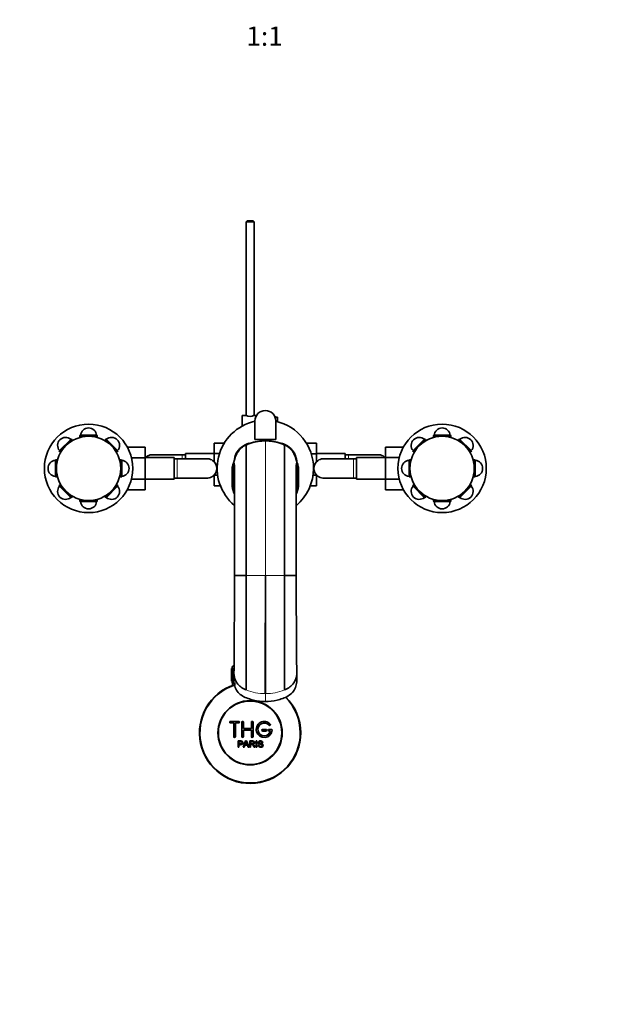
# Model space of a CAD drawing. Units: millimetres. Extents: x 0 to 1588, y 0 to 2208.
# Drawn here: x 754 to 1129, y 342 to 954 of the extents above; entities that cross this region are included whole.
import ezdxf
from ezdxf import colors
from ezdxf.entities.mleader import LeaderData, LeaderLine
from ezdxf.enums import TextEntityAlignment as Align
from ezdxf.math import Vec2, Vec3

# ---------------------------------------------------------------- set-up
doc = ezdxf.new("R2010")
doc.units = ezdxf.units.MM
doc.layers.add('DV5_Défaut', color=7, linetype='Continuous')
doc.layers.add('Défaut', color=7, linetype='Continuous')
doc.styles.add('SEACAD_ArialB', font='arialbd.ttf')

# ---------------------------------------------------------------- blocks, each defined once
blk = doc.blocks.new('_DOT')
at = {"color": 0}
blk.add_line((0, 0), (-1, 0), dxfattribs=at)
at = {"color": 0, "const_width": 0.333}
blk.add_lwpolyline([(-0.1665, 0, 1), (0.1665, 0, 1)], format="xyb", close=True, dxfattribs=at)
blk = doc.blocks.new('SE4')
at = {"layer": 'DV5_Défaut', "color": 7, "linetype": 'Continuous', "lineweight": 35}
for p, q in [((895.11, 829.12), (894.51, 828.52)), ((899.51, 828.52), (894.51, 828.52)), ((894.51, 828.52), (894.51, 708.06)), ((895.11, 829.12), (898.91, 829.12)), ((899.51, 828.52), (898.91, 829.12)), ((899.51, 708.06), (899.51, 828.52)), ((892.01, 701.38), (892.01, 708.12)), ((894.41, 708.12), (892.01, 708.12)), ((901.03, 708.12), (899.61, 708.12)), ((900.01, 693.12), (900.01, 704.62)), ((913.11, 707.12), (912.51, 707.12)), ((913.01, 693.12), (913.01, 704.62)), ((913.11, 707.08), (913.11, 707.12)), ((913.11, 707.08), (914.11, 707.08)), ((914.11, 704.14), (914.11, 707.08)), ((778.29, 686.03), (785.6, 693.34)), ((778.51, 685.55), (786.08, 693.12)), ((786.08, 693.12), (785.6, 693.34)), ((786.67, 692.53), (786.08, 693.12)), ((786.7, 692.56), (786.7, 692.57)), ((786.71, 692.56), (786.7, 692.56)), ((791.11, 694.39), (791.11, 694.38)), ((791.34, 695.72), (791.16, 695.22)), ((791.16, 695.22), (801.86, 695.22)), ((791.16, 695.22), (791.16, 694.39)), ((791.34, 695.72), (801.68, 695.72)), ((801.86, 695.22), (801.68, 695.72)), ((801.86, 694.39), (801.86, 695.22)), ((801.91, 694.38), (801.91, 694.39)), ((806.32, 692.57), (806.31, 692.56)), ((806.94, 693.12), (806.35, 692.53)), ((807.42, 693.34), (806.94, 693.12)), ((806.94, 693.12), (814.51, 685.55)), ((807.42, 693.34), (814.73, 686.03)), ((900.01, 693.12), (913.01, 693.12)), ((998.29, 686.03), (1005.6, 693.34)), ((998.51, 685.55), (1006.08, 693.12)), ((1006.08, 693.12), (1005.6, 693.34)), ((1006.67, 692.53), (1006.08, 693.12)), ((1006.7, 692.56), (1006.7, 692.57)), ((1006.71, 692.56), (1006.7, 692.56)), ((1011.11, 694.39), (1011.11, 694.38)), ((1011.34, 695.72), (1011.16, 695.22)), ((1011.16, 695.22), (1021.86, 695.22)), ((1011.16, 695.22), (1011.16, 694.39)), ((1011.34, 695.72), (1021.68, 695.72)), ((1021.86, 695.22), (1021.68, 695.72)), ((1021.86, 694.39), (1021.86, 695.22)), ((1021.91, 694.38), (1021.91, 694.39)), ((1026.32, 692.57), (1026.31, 692.56)), ((1026.94, 693.12), (1026.35, 692.53)), ((1027.42, 693.34), (1026.94, 693.12)), ((1026.94, 693.12), (1034.51, 685.55)), ((1027.42, 693.34), (1034.73, 686.03)), ((778.29, 686.03), (778.51, 685.55)), ((814.51, 685.55), (814.73, 686.03)), ((820.71, 688.4), (831.71, 688.4)), ((820.71, 688.18), (820.71, 688.4)), ((831.71, 681.76), (831.71, 688.4)), ((874.76, 690.88), (874.76, 684.29)), ((880.98, 690.88), (874.76, 690.88)), ((894.59, 689.72), (894.58, 689.72)), ((897.23, 690.85), (897.55, 690.84)), ((915.79, 690.85), (915.47, 690.84)), ((918.43, 689.72), (918.43, 689.72)), ((932.02, 690.9), (938.26, 690.9)), ((938.26, 684.26), (938.26, 690.9)), ((981.31, 688.38), (981.31, 681.79)), ((992.31, 688.38), (981.31, 688.38)), ((992.31, 688.38), (992.31, 688.18)), ((998.29, 686.03), (998.51, 685.55)), ((1034.51, 685.55), (1034.73, 686.03)), ((776.41, 680.47), (775.91, 680.29)), ((775.91, 669.95), (775.91, 680.29)), ((776.41, 669.77), (776.41, 680.47)), ((777.24, 680.47), (776.41, 680.47)), ((777.25, 680.52), (777.24, 680.52)), ((778.51, 685.55), (779.1, 684.96)), ((779.06, 684.93), (779.07, 684.92)), ((813.92, 684.96), (814.51, 685.55)), ((813.94, 684.92), (813.95, 684.92)), ((813.95, 684.92), (813.96, 684.93)), ((815.78, 680.52), (815.77, 680.52)), ((816.61, 680.47), (815.78, 680.47)), ((816.61, 680.47), (816.61, 669.77)), ((817.11, 680.29), (816.61, 680.47)), ((817.11, 680.29), (817.11, 669.95)), ((823.2, 681.76), (831.71, 681.76)), ((849.71, 681.87), (831.71, 681.87)), ((831.71, 668.45), (831.71, 681.76)), ((854.76, 683.62), (836, 683.62)), ((849.71, 668.37), (849.71, 681.87)), ((851.71, 681.12), (849.71, 681.12)), ((870.47, 681.12), (851.71, 681.12)), ((856.76, 683.62), (854.76, 683.62)), ((856.76, 684.37), (856.76, 681.12)), ((874.76, 684.37), (856.76, 684.37)), ((874.76, 684.29), (874.76, 678.95)), ((877.95, 684.29), (874.76, 684.29)), ((888.59, 684.55), (888.83, 684.46)), ((924.43, 684.55), (924.19, 684.46)), ((935.08, 684.26), (938.26, 684.26)), ((956.26, 684.37), (938.26, 684.37)), ((938.26, 679.01), (938.26, 684.26)), ((961.31, 681.12), (942.55, 681.12)), ((956.26, 681.12), (956.26, 684.37)), ((958.26, 683.62), (956.26, 683.62)), ((977.02, 683.62), (958.26, 683.62)), ((963.31, 681.12), (961.31, 681.12)), ((963.31, 681.87), (963.31, 668.37)), ((981.31, 681.87), (963.31, 681.87)), ((981.31, 681.79), (981.31, 668.48)), ((989.83, 681.79), (981.31, 681.79)), ((996.41, 680.47), (995.91, 680.29)), ((995.91, 669.95), (995.91, 680.29)), ((996.41, 669.77), (996.41, 680.47)), ((997.24, 680.47), (996.41, 680.47)), ((997.25, 680.52), (997.23, 680.52)), ((998.51, 685.55), (999.1, 684.96)), ((999.06, 684.93), (999.07, 684.92)), ((1033.92, 684.96), (1034.51, 685.55)), ((1033.94, 684.92), (1033.95, 684.92)), ((1033.95, 684.92), (1033.96, 684.93)), ((1035.78, 680.52), (1035.77, 680.52)), ((1036.61, 680.47), (1035.78, 680.47)), ((1036.61, 680.47), (1036.61, 669.77)), ((1037.11, 680.29), (1036.61, 680.47)), ((1037.11, 680.29), (1037.11, 669.95)), ((885.81, 675.19), (885.81, 665.56)), ((885.81, 675.19), (885.81, 675.18)), ((885.81, 665.55), (885.81, 675.18)), ((887.19, 678.47), (887.31, 678.18)), ((925.83, 678.47), (925.71, 678.18)), ((927.21, 675.19), (927.21, 665.56)), ((927.21, 675.19), (927.21, 675.18)), ((927.21, 665.55), (927.21, 675.18)), ((775.91, 669.95), (776.41, 669.77)), ((776.41, 669.77), (777.24, 669.77)), ((777.23, 669.72), (777.25, 669.72)), ((815.77, 669.72), (815.78, 669.72)), ((815.78, 669.77), (816.61, 669.77)), ((816.61, 669.77), (817.11, 669.95)), ((823.19, 668.45), (831.71, 668.45)), ((831.71, 661.86), (831.71, 668.45)), ((831.71, 668.37), (849.71, 668.37)), ((849.71, 669.12), (851.71, 669.12)), ((851.71, 669.12), (870.47, 669.12)), ((874.39, 670.87), (874.76, 670.87)), ((874.76, 671.23), (874.76, 670.98)), ((874.76, 670.98), (874.76, 664.34)), ((876.8, 670.98), (874.76, 670.98)), ((936.22, 670.95), (938.26, 670.95)), ((938.26, 670.95), (938.26, 671.29)), ((938.26, 664.36), (938.26, 670.95)), ((938.26, 670.87), (938.66, 670.87)), ((942.54, 669.12), (961.31, 669.12)), ((961.31, 669.12), (963.31, 669.12)), ((963.31, 668.37), (981.31, 668.37)), ((981.31, 668.48), (981.31, 661.84)), ((989.82, 668.48), (981.31, 668.48)), ((995.91, 669.95), (996.41, 669.77)), ((996.41, 669.77), (997.24, 669.77)), ((997.24, 669.72), (997.25, 669.72)), ((1035.77, 669.72), (1035.78, 669.72)), ((1035.78, 669.77), (1036.61, 669.77)), ((1036.61, 669.77), (1037.11, 669.95)), ((778.51, 664.69), (778.29, 664.21)), ((785.6, 656.9), (778.29, 664.21)), ((779.1, 665.28), (778.51, 664.69)), ((786.08, 657.12), (778.51, 664.69)), ((779.07, 665.31), (779.06, 665.31)), ((779.07, 665.32), (779.07, 665.31)), ((814.51, 664.69), (806.94, 657.12)), ((814.73, 664.21), (807.42, 656.9)), ((814.51, 664.69), (813.92, 665.28)), ((813.96, 665.31), (813.94, 665.32)), ((814.73, 664.21), (814.51, 664.69)), ((820.71, 661.86), (820.71, 662.06)), ((820.71, 661.86), (831.71, 661.86)), ((878.51, 664.34), (874.76, 664.34)), ((885.81, 665.56), (885.81, 664.58)), ((885.81, 665.56), (885.81, 665.55)), ((885.81, 664.57), (885.81, 665.55)), ((885.81, 664.58), (885.81, 664.57)), ((885.9, 664.05), (886.08, 662.97)), ((926.94, 662.97), (927.12, 664.05)), ((927.21, 665.56), (927.21, 664.58)), ((927.21, 665.56), (927.21, 665.55)), ((927.21, 664.57), (927.21, 665.55)), ((927.21, 664.58), (927.21, 664.57)), ((934.51, 664.36), (938.26, 664.36)), ((992.31, 661.84), (981.31, 661.84)), ((992.31, 662.06), (992.31, 661.84)), ((998.51, 664.69), (998.29, 664.21)), ((1005.6, 656.9), (998.29, 664.21)), ((999.1, 665.28), (998.51, 664.69)), ((1006.08, 657.12), (998.51, 664.69)), ((999.07, 665.31), (999.06, 665.31)), ((999.07, 665.32), (999.07, 665.31)), ((1034.51, 664.69), (1026.94, 657.12)), ((1034.73, 664.21), (1027.42, 656.9)), ((1034.51, 664.69), (1033.92, 665.28)), ((1033.96, 665.31), (1033.94, 665.32)), ((1034.73, 664.21), (1034.51, 664.69)), ((785.6, 656.9), (786.08, 657.12)), ((786.08, 657.12), (786.67, 657.71)), ((786.7, 657.67), (786.71, 657.68)), ((791.11, 655.86), (791.11, 655.85)), ((791.16, 655.85), (791.16, 655.02)), ((801.86, 655.02), (801.86, 655.85)), ((801.91, 655.85), (801.91, 655.86)), ((806.31, 657.68), (806.32, 657.67)), ((806.31, 657.68), (806.31, 657.68)), ((806.35, 657.71), (806.94, 657.12)), ((806.94, 657.12), (807.42, 656.9)), ((1005.6, 656.9), (1006.08, 657.12)), ((1006.08, 657.12), (1006.67, 657.71)), ((1006.7, 657.67), (1006.71, 657.68)), ((1011.11, 655.86), (1011.11, 655.85)), ((1011.16, 655.85), (1011.16, 655.02)), ((1021.86, 655.02), (1021.86, 655.85)), ((1021.91, 655.85), (1021.91, 655.86)), ((1026.31, 657.68), (1026.32, 657.67)), ((1026.31, 657.68), (1026.31, 657.68)), ((1026.35, 657.71), (1026.94, 657.12)), ((1026.94, 657.12), (1027.42, 656.9)), ((801.86, 655.02), (791.16, 655.02)), ((791.16, 655.02), (791.34, 654.52)), ((801.68, 654.52), (791.34, 654.52)), ((801.68, 654.52), (801.86, 655.02)), ((1021.86, 655.02), (1011.16, 655.02)), ((1011.16, 655.02), (1011.34, 654.52)), ((1021.68, 654.52), (1011.34, 654.52)), ((1021.68, 654.52), (1021.86, 655.02)), ((894.51, 642.55), (894.51, 608.52)), ((887.28, 608.52), (888.17, 608.52)), ((888.17, 608.52), (894.62, 608.52)), ((906.51, 534.98), (906.51, 608.52)), ((924.85, 608.52), (918.4, 608.52)), ((925.74, 608.52), (924.85, 608.52)), ((885.51, 542.82), (885.51, 550.62)), ((885.51, 550.62), (885.53, 550.62)), ((885.51, 550.62), (885.51, 550.62)), ((885.51, 550.62), (885.51, 542.82)), ((885.53, 550.62), (885.58, 550.62)), ((885.53, 550.62), (885.53, 542.82)), ((885.58, 542.82), (885.58, 550.62)), ((885.58, 550.62), (885.65, 550.62)), ((885.65, 550.62), (885.75, 550.62)), ((885.65, 550.62), (885.65, 542.82)), ((885.75, 542.82), (885.75, 550.62)), ((885.75, 550.62), (885.85, 550.62)), ((885.76, 550.82), (885.76, 550.62)), ((885.85, 550.62), (886, 550.62)), ((885.85, 550.62), (885.85, 542.82)), ((886, 542.82), (886, 550.62)), ((886, 550.62), (886.15, 550.62)), ((886.15, 550.62), (886.35, 550.62)), ((886.15, 550.62), (886.15, 542.82)), ((886.35, 542.82), (886.35, 550.62)), ((886.35, 550.62), (886.53, 550.62)), ((886.53, 550.62), (886.77, 550.62)), ((886.53, 550.62), (886.53, 542.82)), ((886.77, 542.82), (886.77, 550.62)), ((886.77, 550.62), (886.99, 550.62)), ((886.99, 550.62), (886.99, 547.7)), ((886.99, 547.03), (886.99, 542.16)), ((926.03, 542.16), (926.03, 547.03)), ((885.53, 542.82), (885.51, 542.82)), ((885.51, 542.82), (885.51, 542.82)), ((885.53, 542.82), (885.58, 542.82)), ((885.65, 542.82), (885.58, 542.82)), ((885.65, 542.82), (885.75, 542.82)), ((885.85, 542.82), (885.75, 542.82)), ((885.76, 542.82), (885.76, 541.82)), ((885.76, 541.82), (886.9, 541.82)), ((885.85, 542.82), (886, 542.82)), ((886.15, 542.82), (886, 542.82)), ((886.15, 542.82), (886.35, 542.82)), ((886.16, 541.82), (886.16, 540.19)), ((886.53, 542.82), (886.35, 542.82)), ((886.53, 542.82), (886.77, 542.82)), ((886.99, 542.82), (886.77, 542.82)), ((889.84, 517.74), (884.84, 517.74)), ((884.84, 516.74), (886.84, 516.74)), ((886.84, 516.74), (886.84, 508.24)), ((887.84, 508.24), (887.84, 516.74)), ((887.84, 516.74), (889.84, 516.74)), ((891.84, 508.24), (891.84, 517.24)), ((892.84, 517.24), (892.84, 513.24)), ((897.84, 513.24), (897.84, 517.24)), ((898.84, 517.24), (898.84, 508.24)), ((892.84, 513.24), (897.84, 513.24)), ((897.84, 512.24), (892.84, 512.24)), ((892.84, 512.24), (892.84, 508.24)), ((897.84, 508.24), (897.84, 512.24)), ((906.84, 512.74), (904.84, 512.74)), ((904.84, 511.74), (906.84, 511.74)), ((910.31, 512.74), (908.84, 512.74)), ((908.84, 511.74), (909.71, 511.74)), ((889.59, 501.67), (889.59, 505.54)), ((890.1, 505.09), (890.1, 503.7)), ((890.1, 503.25), (890.1, 501.67)), ((892.77, 501.67), (894.25, 505.54)), ((893.73, 502.84), (893.31, 501.67)), ((895.36, 502.84), (893.73, 502.84)), ((893.88, 503.26), (895.2, 503.26)), ((894.25, 505.54), (894.8, 505.54)), ((894.8, 505.54), (896.39, 501.67)), ((895.8, 501.67), (895.36, 502.84)), ((896.8, 501.67), (896.8, 505.54)), ((897.31, 505.11), (897.31, 503.84)), ((897.31, 503.39), (897.31, 501.67)), ((900.78, 501.67), (900.78, 505.54)), ((900.78, 505.54), (901.29, 505.54)), ((901.29, 505.54), (901.29, 501.67)), ((902.02, 502.92), (902.5, 502.96)), ((904.98, 504.45), (904.49, 504.42)), ((890.1, 501.67), (889.59, 501.67)), ((893.31, 501.67), (892.77, 501.67)), ((896.39, 501.67), (895.8, 501.67)), ((897.31, 501.67), (896.8, 501.67)), ((900.21, 501.67), (899.57, 501.67)), ((901.29, 501.67), (900.78, 501.67))]:
    blk.add_line(p, q, dxfattribs=at)
at = {"layer": 'DV5_Défaut', "color": 7, "linetype": 'Continuous', "lineweight": 18}
for p, q in [((906.51, 608.52), (906.51, 692.22)), ((851.71, 669.12), (851.71, 681.12)), ((854.76, 683.62), (854.76, 681.12)), ((958.26, 681.12), (958.26, 683.62)), ((961.31, 681.12), (961.31, 669.12)), ((887.3, 677.84), (887.19, 678.47)), ((925.72, 677.84), (925.83, 678.47)), ((894.62, 608.52), (906.51, 608.52)), ((918.4, 608.52), (906.51, 608.52)), ((887, 550.82), (885.76, 550.82)), ((887.69, 541.82), (887.69, 540.19)), ((906.51, 534.98), (906.47, 534.98)), ((906.51, 530.11), (906.51, 534.98)), ((906.51, 534.98), (906.55, 534.98))]:
    blk.add_line(p, q, dxfattribs=at)
at = {"layer": 'DV5_Défaut', "color": 7, "linetype": 'Continuous', "lineweight": 35}
for centre, radius in [((796.51, 675.12), 27.5), ((1016.51, 675.12), 27.5), ((796.51, 675.12), 20), ((1016.51, 675.12), 20), ((897.01, 510.62), 20), ((897.01, 510.62), 19.75)]:
    blk.add_circle(centre, radius, dxfattribs=at)
for centre, radius, start, end in [((906.51, 704.62), 6.5, 0, 180), ((906.51, 675.12), 30, 102.51333, 230.25933), ((897.01, 711.8), 4.5, 234.73539, 305.26464), ((906.51, 675.12), 30, 0, 77.48667), ((796.51, 695.32), 5, 4.58857, 175.41143), ((1016.51, 695.32), 5, 4.58857, 175.41143), ((782.23, 689.4), 5, 49.58857, 220.41143), ((810.79, 689.4), 5, 319.58857, 130.41143), ((906.47, 658.01), 34.21, 89.92677, 106.68879), ((906.51, 662.52), 29.7, 89.99996, 107.55072), ((906.51, 662.52), 29.7, 72.44928, 90.00004), ((906.55, 658.01), 34.21, 73.31121, 90.07323), ((1002.23, 689.4), 5, 49.58857, 220.41143), ((1030.79, 689.4), 5, 319.58857, 130.41143), ((899.88, 677.87), 13.3, 104.58536, 151.20784), ((-64135.12, 618.53), 65029.74, 0.0238185, 0.0627242), ((-63428.47, 619.13), 64323.1, 359.9905455, 0.0628755), ((906.51, 662.52), 29.7, 113.66476, 113.6712), ((897.25, 688.56), 2.29, 90.53489, 105.41185), ((915.76, 688.56), 2.29, 74.58815, 89.46511), ((913.14, 677.87), 13.3, 28.79216, 75.41464), ((906.51, 662.52), 29.7, 66.3288, 66.33524), ((776.31, 675.12), 5, 94.58857, 265.41143), ((816.71, 675.12), 5, 274.58857, 85.41143), ((836.06, 677.62), 5.89, 125.87106, 133.15989), ((836.22, 677.76), 5.88, 95.59266, 127.91134), ((835.93, 677.81), 5.81, 89.33715, 92.77226), ((870.54, 675.31), 5.81, 87.22774, 91.48587), ((870.25, 675.26), 5.88, 52.08866, 84.40734), ((870.41, 675.12), 5.89, 305.87106, 54.12894), ((911.79, 675.63), 25.13, 160.39681, 180.08878), ((899.48, 678.57), 12.17, 157.40046, 173.32665), ((913.54, 678.57), 12.17, 6.67335, 22.59954), ((901.23, 675.63), 25.13, 359.91122, 19.60319), ((942.61, 675.12), 5.89, 125.87106, 234.12894), ((942.77, 675.26), 5.88, 95.59266, 127.91134), ((942.48, 675.31), 5.81, 89.33715, 92.77226), ((977.09, 677.81), 5.81, 87.22774, 91.48587), ((976.8, 677.76), 5.88, 52.08866, 84.40734), ((976.96, 677.62), 5.89, 47.0576, 54.12894), ((996.31, 675.12), 5, 94.58857, 265.41143), ((1036.71, 675.12), 5, 274.58857, 85.41143), ((910.81, 670.56), 25.43, 159.53468, 169.53142), ((1134.46, 665), 248.46, 177.73064, 180.14009), ((911.23, 670.41), 25.43, 165.51094, 169.97111), ((871.14, 679.84), 15.87, 341.6318, 346.29592), ((951.64, 669.78), 65.27, 174.563, 180.5324), ((906.51, 675.12), 30, 309.99256, 360), ((902.21, 670.56), 25.43, 10.46858, 20.46532), ((861.38, 669.78), 65.27, 359.4676, 5.437), ((901.79, 670.41), 25.43, 10.02889, 14.48906), ((941.88, 679.84), 15.87, 193.7011, 198.3682), ((678.56, 665), 248.46, 359.85991, 2.26936), ((870.54, 674.93), 5.81, 269.33715, 272.77226), ((870.25, 674.98), 5.88, 275.59266, 307.91134), ((846.59, 669.84), 39.79, 352.13074, 359.03996), ((848.42, 668.84), 38, 351.65719, 359.07643), ((726.03, 680.94), 160.77, 355.80389, 357.16002), ((900.99, 669.36), 14.63, 180.72741, 184.43859), ((730.14, 680.21), 156.73, 355.61802, 357.0556), ((894.6, 669.72), 8.32, 190.33516, 205.87261), ((918.42, 669.72), 8.32, 334.12739, 349.66484), ((1082.88, 680.21), 156.73, 182.9444, 184.38198), ((1086.99, 680.94), 160.77, 182.83998, 184.19611), ((912.02, 669.36), 14.63, 355.56141, 359.27259), ((964.6, 668.84), 38, 180.92357, 188.34281), ((966.43, 669.84), 39.79, 180.96004, 187.86926), ((942.77, 674.98), 5.88, 232.08866, 264.40734), ((942.48, 674.93), 5.81, 267.22774, 271.48587), ((782.23, 660.84), 5, 139.58857, 310.41143), ((810.79, 660.84), 5, 229.58857, 40.41143), ((902.68, 665.98), 16.88, 189.0281, 197.87015), ((851.54, 666.72), 35.57, 350.41754, 358.98878), ((895.12, 670.39), 9.09, 208.2302, 210.49864), ((917.9, 670.39), 9.09, 329.50343, 331.7698), ((961.47, 666.72), 35.57, 181.01122, 189.58246), ((910.34, 665.98), 16.88, 342.12985, 350.9719), ((1002.23, 660.84), 5, 139.58857, 310.41143), ((1030.79, 660.84), 5, 229.58857, 40.41143), ((903.4, 666.41), 17.69, 198.4815, 204.39013), ((909.62, 666.41), 17.69, 335.61138, 341.5185), ((796.51, 654.92), 5, 184.58857, 355.41143), ((1016.51, 654.92), 5, 184.58857, 355.41143), ((-9638.37, 634.55), 10525.72, 359.523631, 359.858301), ((-47585.48, 638.66), 48480.11, 359.880243, 359.964374), ((50204.4, 639.76), 49286.02, 180.036314, 180.119069), ((10777.64, 630.92), 9851.97, 180.130255, 180.487813), ((887.76, 550.82), 2, 111.11498, 180), ((897.01, 510.62), 31.5, 108.12268, 0), ((897.01, 510.62), 31.2, 108.15204, 0), ((897.01, 510.62), 31.5, 0, 44.97804), ((897.01, 510.62), 31.2, 0, 45.18385), ((884.84, 517.24), 0.5, 90, 270), ((889.84, 517.24), 0.5, 270, 90), ((892.34, 517.24), 0.5, 0, 180), ((898.34, 517.24), 0.5, 0, 180), ((905.84, 512.74), 5, 41.81031, 353.62063), ((905.84, 512.74), 4, 41.81031, 345.52249), ((909.2, 515.74), 0.5, 221.81031, 41.81031), ((904.84, 512.24), 0.5, 90, 270), ((906.84, 512.24), 0.5, 270, 90), ((908.84, 512.24), 0.5, 90, 270), ((910.31, 512.24), 0.5, 353.62063, 90), ((887.34, 508.24), 0.5, 180, 0), ((892.34, 508.24), 0.5, 180, 0), ((883.3, 507.91), 11.56, 336.27168, 346.08937), ((927.31, 516.01), 34.55, 198.34827, 201.65232), ((898.34, 508.24), 0.5, 180, 0)]:
    blk.add_arc(centre, radius, start, end, dxfattribs=at)
at = {"layer": 'DV5_Défaut', "color": 7, "linetype": 'Continuous', "lineweight": 18}
for centre, radius, start, end in [((900.26, 677.63), 13.57, 102.87511, 149.31524), ((912.76, 677.63), 13.57, 30.68476, 77.12489), ((899.51, 678.85), 12.33, 152.42735, 181.75562), ((913.51, 678.85), 12.33, 358.24438, 27.57265), ((921.05, 673.52), 34.45, 176.55019, 180.90035), ((891.97, 673.52), 34.45, 359.09965, 3.44981), ((894.35, 673.13), 7.75, 181.17548, 187.25632), ((891.85, 673.27), 5.3, 192.14388, 210.67354), ((921.17, 673.27), 5.3, 329.32844, 347.85612), ((918.67, 673.13), 7.75, 352.74368, 358.82452), ((906.53, 566.75), 31.77, 247.79732, 269.88936), ((906.49, 566.75), 31.77, 270.11064, 292.20268)]:
    blk.add_arc(centre, radius, start, end, dxfattribs=at)
at = {"layer": 'DV5_Défaut', "color": 7, "linetype": 'Continuous', "lineweight": 35}
for centre, major_axis, ratio, start_param, end_param in [((6307.55, -3972.1), (-5429.33, 4654.26), 0.000933, 0.053664, 0.054994), ((-4494.54, -3972.1), (5429.33, 4654.26), 0.000933, -0.054994, -0.053664), ((947.08, 664.62), (-61.08, 0), 0.947427, 0.003789, 0.02221), ((865.93, 664.62), (61.08, 0), 0.947427, 6.260975, 6.279396)]:
    blk.add_ellipse(centre, major_axis=major_axis, ratio=ratio, start_param=start_param, end_param=end_param, dxfattribs=at)
for points, knots in [([(894.58, 689.72), (893.49, 689.24), (892.45, 688.59), (890.63, 687.01), (889.82, 686.08), (889.06, 684.87), (888.94, 684.66), (888.83, 684.46)], [0, 0, 0, 0, 0.45342, 0.457156, 0.91056, 0.914734, 1, 1, 1, 1]), ([(897.55, 690.84), (897.53, 690.83), (896.64, 690.55), (895.66, 690.18), (894.72, 689.78), (894.61, 689.73), (894.6, 689.73), (894.6, 689.73), (894.59, 689.72)], [0, 0, 0, 0, 0.026252, 0.876156, 0.991858, 0.991858, 0.991858, 1, 1, 1, 1]), ([(915.47, 690.84), (915.49, 690.83), (916.37, 690.55), (917.36, 690.18), (918.29, 689.78), (918.41, 689.73), (918.41, 689.73), (918.42, 689.73), (918.43, 689.72)], [0, 0, 0, 0, 0.026252, 0.876156, 0.991858, 0.991858, 0.991858, 1, 1, 1, 1]), ([(918.43, 689.72), (918.43, 689.72), (918.43, 689.63), (918.43, 689.23), (918.43, 688.57), (918.43, 687.77), (918.43, 687.02), (918.43, 686.18), (918.43, 685.02), (918.42, 683.33), (918.42, 681.4), (918.42, 679.83), (918.42, 678.29), (918.42, 676.68), (918.42, 674.2), (918.42, 671.36), (918.42, 668.57), (918.41, 666.43), (918.41, 664.22), (918.41, 661.66), (918.41, 658.07), (918.41, 654.32), (918.41, 651.29), (918.41, 648.63), (918.41, 645.93), (918.41, 642.24), (918.4, 637.99), (918.4, 633.7), (918.4, 629.28), (918.4, 625.67), (918.4, 622.85), (918.4, 620.97), (918.4, 618.83), (918.4, 616.42), (918.4, 613.75), (918.4, 611.68), (918.4, 610.13), (918.4, 609.27), (918.4, 608.71), (918.4, 608.52)], [0, 0, 0, 0, 0.036286, 0.072572, 0.108857, 0.145142, 0.166304, 0.181428, 0.217714, 0.253999, 0.290285, 0.32657, 0.332607, 0.362856, 0.399142, 0.435427, 0.471713, 0.498911, 0.507999, 0.544284, 0.58057, 0.616855, 0.653141, 0.665215, 0.689426, 0.725712, 0.761998, 0.798283, 0.833044, 0.870855, 0.885938, 0.901021, 0.916104, 0.93731, 0.958516, 0.979723, 0.986482, 0.995532, 1, 1, 1, 1]), ([(918.43, 689.72), (918.43, 689.72), (918.43, 689.63), (918.43, 689.23), (918.43, 688.57), (918.43, 687.77), (918.43, 687.02), (918.43, 686.18), (918.43, 685.02), (918.42, 683.33), (918.42, 681.4), (918.42, 679.83), (918.42, 678.29), (918.42, 676.68), (918.42, 674.2), (918.42, 671.36), (918.42, 668.57), (918.41, 666.43), (918.41, 664.22), (918.41, 661.66), (918.41, 658.07), (918.41, 654.32), (918.41, 651.29), (918.41, 648.63), (918.41, 647.01), (918.41, 645.83), (918.41, 645.56)], [0, 0, 0, 0, 0.052092, 0.104184, 0.156275, 0.208366, 0.238746, 0.260458, 0.31255, 0.364642, 0.416734, 0.468825, 0.477492, 0.520917, 0.573009, 0.6251, 0.677192, 0.716238, 0.729284, 0.781375, 0.833467, 0.885559, 0.93765, 0.954984, 0.989742, 1, 1, 1, 1]), ([(918.43, 689.72), (919.53, 689.24), (920.57, 688.59), (922.39, 687.01), (923.19, 686.08), (923.96, 684.87), (924.08, 684.66), (924.19, 684.46)], [0, 0, 0, 0, 0.45342, 0.457156, 0.91056, 0.914734, 1, 1, 1, 1]), ([(888.83, 684.46), (888.36, 683.61), (887.92, 682.52), (887.64, 681.39), (887.59, 681.2)], [0, 0, 0, 0, 0.832454, 1, 1, 1, 1]), ([(924.19, 684.46), (924.66, 683.61), (925.1, 682.52), (925.38, 681.39), (925.42, 681.2)], [0, 0, 0, 0, 0.832454, 1, 1, 1, 1]), ([(887.01, 679.51), (886.96, 679.38), (886.57, 678.31), (886.15, 676.86), (885.87, 675.53), (885.81, 675.19)], [0, 0, 0, 0, 0.090577, 0.767589, 1, 1, 1, 1]), ([(887.31, 677.3), (887.31, 676.83), (887.31, 676.02), (887.31, 674.07), (887.31, 671.69), (887.3, 668.82), (887.3, 665.5), (887.3, 661.75), (887.3, 657.61), (887.3, 653.09), (887.3, 648.25), (887.29, 643.11), (887.29, 637.71), (887.29, 632.11), (887.28, 626.33), (887.28, 620.47), (887.28, 614.4), (887.28, 610.71), (887.28, 608.52)], [0, 0, 0, 0, 0.062262, 0.124567, 0.186913, 0.249299, 0.311724, 0.37419, 0.436691, 0.499228, 0.561791, 0.624368, 0.686953, 0.749559, 0.812201, 0.874877, 0.937508, 1, 1, 1, 1]), ([(925.74, 608.52), (925.74, 610.71), (925.74, 614.4), (925.74, 620.48), (925.73, 626.34), (925.73, 632.13), (925.73, 637.73), (925.72, 643.12), (925.72, 648.25), (925.72, 653.08), (925.72, 657.59), (925.72, 661.73), (925.72, 665.47), (925.71, 668.79), (925.71, 671.66), (925.71, 674.05), (925.71, 676.01), (925.71, 676.83), (925.71, 677.3)], [0, 0, 0, 0, 0.062508, 0.125167, 0.187877, 0.250554, 0.313187, 0.375789, 0.438369, 0.500923, 0.563437, 0.62591, 0.688344, 0.750741, 0.813105, 0.875437, 0.937735, 1, 1, 1, 1]), ([(926.01, 679.51), (926.06, 679.38), (926.45, 678.31), (926.87, 676.86), (927.15, 675.53), (927.21, 675.19)], [0, 0, 0, 0, 0.090577, 0.767589, 1, 1, 1, 1]), ([(906.51, 608.52), (906.51, 604.68), (906.5, 597.51), (906.5, 589.18), (906.5, 580.23), (906.49, 573.59), (906.49, 565.49), (906.49, 558.72), (906.48, 552.79), (906.48, 548.05), (906.48, 544.56), (906.48, 541.28), (906.47, 537.99), (906.47, 536.11), (906.47, 534.98)], [0, 0, 0, 0, 0.119473, 0.224035, 0.266227, 0.412982, 0.451015, 0.561163, 0.674165, 0.706491, 0.78574, 0.853245, 0.897315, 1, 1, 1, 1]), ([(906.51, 608.52), (906.51, 604.68), (906.51, 597.51), (906.52, 589.18), (906.52, 580.23), (906.52, 573.59), (906.53, 565.49), (906.53, 558.72), (906.53, 552.79), (906.54, 548.05), (906.54, 544.56), (906.54, 541.28), (906.54, 537.99), (906.55, 536.11), (906.55, 534.98)], [0, 0, 0, 0, 0.119473, 0.224035, 0.266227, 0.412982, 0.451015, 0.561163, 0.674165, 0.706491, 0.78574, 0.853245, 0.897315, 1, 1, 1, 1]), ([(886.99, 547.04), (886.99, 546.29), (887.35, 544.68), (888.37, 542.11), (890.42, 539.58), (892.74, 538.12), (894.16, 537.48), (894.53, 537.33)], [0, 0, 0, 0, 0.17531, 0.385629, 0.649168, 0.911679, 1, 1, 1, 1]), ([(926.03, 547.04), (926.03, 546.29), (925.67, 544.68), (924.64, 542.11), (922.6, 539.58), (920.28, 538.12), (918.85, 537.48), (918.49, 537.33)], [0, 0, 0, 0, 0.17531, 0.385629, 0.649168, 0.911679, 1, 1, 1, 1]), ([(906.51, 530.11), (904.03, 530.11), (901.61, 530.39), (898.05, 531.25), (896.87, 531.6), (894.56, 532.42), (893.44, 532.9), (891.35, 534.15), (890.41, 534.89), (888.83, 536.69), (888.23, 537.7), (887.57, 539.33), (887.38, 539.89), (887.09, 541.01), (886.99, 541.58), (886.99, 542.16)], [0, 0, 0, 0, 0.285961, 0.285961, 0.428941, 0.428941, 0.571921, 0.571921, 0.714902, 0.714902, 0.857882, 0.857882, 0.929372, 0.929372, 1, 1, 1, 1]), ([(926.03, 542.16), (926.03, 541.59), (925.93, 541.01), (925.64, 539.89), (925.46, 539.34), (924.8, 537.71), (924.19, 536.69), (922.63, 534.91), (921.67, 534.15), (919.59, 532.91), (918.46, 532.42), (916.17, 531.61), (915, 531.26), (911.44, 530.4), (908.98, 530.11), (906.51, 530.11)], [0, 0, 0, 0, 0.070562, 0.070562, 0.142057, 0.142057, 0.285048, 0.285048, 0.428038, 0.428038, 0.571029, 0.571029, 0.714019, 0.714019, 1, 1, 1, 1]), ([(889.59, 505.54), (890.15, 505.54), (890.71, 505.56), (891.55, 505.53), (891.84, 505.49), (892.32, 505.19), (892.47, 504.93), (892.57, 504.37), (892.53, 504.08), (892.27, 503.59), (892.03, 503.4), (891.5, 503.25), (891.21, 503.25), (890.65, 503.25), (890.38, 503.25), (890.1, 503.25)], [0, 0, 0, 0, 0.25, 0.25, 0.375, 0.375, 0.5, 0.5, 0.625, 0.625, 0.75, 0.75, 0.875, 0.875, 1, 1, 1, 1]), ([(890.1, 503.7), (890.46, 503.7), (890.81, 503.69), (891.17, 503.7), (891.3, 503.71), (891.44, 503.72), (891.56, 503.76), (891.63, 503.78), (891.69, 503.81), (891.75, 503.85), (891.81, 503.89), (891.86, 503.94), (891.9, 504), (891.93, 504.05), (891.96, 504.11), (891.98, 504.17), (892, 504.26), (892.01, 504.35), (892.01, 504.44), (892.01, 504.53), (891.99, 504.61), (891.96, 504.68), (891.93, 504.76), (891.89, 504.83), (891.83, 504.89), (891.78, 504.94), (891.72, 504.99), (891.66, 505.02), (891.6, 505.04), (891.54, 505.06), (891.48, 505.07), (891.2, 505.11), (890.92, 505.09), (890.64, 505.09), (890.46, 505.09), (890.28, 505.09), (890.1, 505.09)], [0, 0, 0, 0, 0.231765, 0.231765, 0.231765, 0.316277, 0.316277, 0.316277, 0.361783, 0.361783, 0.361783, 0.408006, 0.408006, 0.408006, 0.448771, 0.448771, 0.448771, 0.50874, 0.50874, 0.50874, 0.561715, 0.561715, 0.561715, 0.615279, 0.615279, 0.615279, 0.661556, 0.661556, 0.661556, 0.702535, 0.702535, 0.702535, 0.881689, 0.881689, 0.881689, 1, 1, 1, 1]), ([(896.8, 505.54), (897.42, 505.54), (898.03, 505.56), (898.65, 505.54), (898.81, 505.54), (898.96, 505.52), (899.12, 505.49), (899.22, 505.47), (899.33, 505.43), (899.42, 505.38), (899.51, 505.33), (899.6, 505.25), (899.66, 505.17), (899.74, 505.07), (899.8, 504.96), (899.83, 504.85), (899.87, 504.74), (899.89, 504.61), (899.89, 504.49), (899.89, 504.37), (899.88, 504.24), (899.83, 504.12), (899.79, 504.01), (899.73, 503.9), (899.65, 503.81), (899.57, 503.73), (899.49, 503.67), (899.39, 503.61), (899.26, 503.54), (899.11, 503.49), (898.95, 503.46), (898.9, 503.45), (898.85, 503.44), (898.8, 503.43)], [0, 0, 0, 0, 0.342367, 0.342367, 0.342367, 0.429636, 0.429636, 0.429636, 0.489631, 0.489631, 0.489631, 0.550431, 0.550431, 0.550431, 0.618335, 0.618335, 0.618335, 0.686568, 0.686568, 0.686568, 0.757145, 0.757145, 0.757145, 0.82455, 0.82455, 0.82455, 0.884309, 0.884309, 0.884309, 0.97195, 0.97195, 0.97195, 1, 1, 1, 1]), ([(897.31, 503.84), (897.72, 503.84), (898.13, 503.82), (898.54, 503.84), (898.65, 503.84), (898.77, 503.86), (898.88, 503.88), (898.96, 503.9), (899.03, 503.93), (899.09, 503.97), (899.14, 504), (899.19, 504.04), (899.23, 504.09), (899.27, 504.14), (899.3, 504.19), (899.32, 504.25), (899.35, 504.32), (899.36, 504.39), (899.37, 504.45), (899.37, 504.52), (899.36, 504.6), (899.34, 504.66), (899.32, 504.73), (899.29, 504.8), (899.25, 504.86), (899.21, 504.9), (899.16, 504.95), (899.11, 504.98), (899.05, 505.02), (898.99, 505.04), (898.93, 505.06), (898.81, 505.1), (898.67, 505.11), (898.55, 505.11), (898.13, 505.11), (897.72, 505.11), (897.31, 505.11)], [0, 0, 0, 0, 0.254173, 0.254173, 0.254173, 0.326818, 0.326818, 0.326818, 0.373831, 0.373831, 0.373831, 0.41241, 0.41241, 0.41241, 0.45084, 0.45084, 0.45084, 0.494322, 0.494322, 0.494322, 0.538141, 0.538141, 0.538141, 0.5837, 0.5837, 0.5837, 0.62279, 0.62279, 0.62279, 0.663667, 0.663667, 0.663667, 0.744083, 0.744083, 0.744083, 1, 1, 1, 1]), ([(899.57, 501.67), (899.43, 501.89), (899.29, 502.11), (899.01, 502.55), (898.87, 502.77), (898.68, 503.02), (898.63, 503.07), (898.55, 503.17), (898.5, 503.21), (898.34, 503.33), (898.22, 503.38), (898.03, 503.39), (897.96, 503.39), (897.83, 503.39), (897.64, 503.39), (897.44, 503.39), (897.31, 503.39)], [0, 0, 0, 0, 0.25, 0.25, 0.5, 0.5, 0.5625, 0.5625, 0.625, 0.625, 0.75, 0.75, 0.8125, 0.8125, 0.875, 1, 1, 1, 1]), ([(898.8, 503.43), (898.89, 503.39), (898.97, 503.35), (899.13, 503.24), (899.19, 503.17), (899.39, 502.95), (899.49, 502.8), (899.8, 502.32), (900, 501.99), (900.21, 501.67)], [0, 0, 0, 0, 0.125, 0.125, 0.25, 0.25, 0.5, 0.5, 1, 1, 1, 1]), ([(904.49, 504.42), (904.47, 504.63), (904.38, 504.84), (904.05, 505.11), (903.82, 505.15), (903.39, 505.16), (903.17, 505.15), (902.78, 504.95), (902.65, 504.74), (902.67, 504.42), (902.72, 504.32), (902.88, 504.17), (902.98, 504.13), (903.28, 504.02), (903.49, 503.98), (904.12, 503.83), (904.57, 503.73), (905.14, 503.1), (905.17, 502.59), (904.72, 501.85), (904.28, 501.66), (903.43, 501.58), (902.98, 501.63), (902.26, 502.07), (902.04, 502.49), (902.02, 502.92)], [0, 0, 0, 0, 0.0625, 0.0625, 0.125, 0.125, 0.1875, 0.1875, 0.25, 0.25, 0.28125, 0.28125, 0.3125, 0.3125, 0.375, 0.375, 0.5, 0.5, 0.625, 0.625, 0.75, 0.75, 0.875, 0.875, 1, 1, 1, 1]), ([(902.5, 502.96), (902.53, 502.75), (902.59, 502.54), (902.9, 502.23), (903.1, 502.14), (903.52, 502.05), (903.73, 502.05), (904.16, 502.13), (904.37, 502.22), (904.62, 502.57), (904.64, 502.82), (904.41, 503.18), (904.19, 503.26), (903.58, 503.44), (903.14, 503.5), (902.57, 503.77), (902.39, 503.91), (902.18, 504.28), (902.15, 504.51), (902.22, 504.93), (902.33, 505.13), (902.65, 505.42), (902.85, 505.5), (903.48, 505.66), (903.92, 505.63), (904.7, 505.28), (904.97, 504.88), (904.98, 504.45)], [0, 0, 0, 0, 0.0625, 0.0625, 0.125, 0.125, 0.1875, 0.1875, 0.25, 0.25, 0.3125, 0.3125, 0.375, 0.375, 0.5, 0.5, 0.5625, 0.5625, 0.625, 0.625, 0.6875, 0.6875, 0.75, 0.75, 0.875, 0.875, 1, 1, 1, 1])]:
    blk.add_open_spline(points, degree=3, knots=knots, dxfattribs=at)
for points in [[(888.12, 684.05), (888.27, 684.43), (888.43, 684.61), (888.59, 684.55)], [(924.9, 684.05), (924.74, 684.43), (924.59, 684.61), (924.43, 684.55)], [(886.6, 672.98), (886.7, 674.88), (886.9, 677.87), (887.09, 678.7), (887.19, 678.47)], [(886.66, 672.16), (886.77, 674.13), (886.98, 677.23), (887.19, 678.09), (887.3, 677.84)], [(926.35, 672.16), (926.25, 674.13), (926.04, 677.23), (925.83, 678.09), (925.72, 677.84)], [(926.41, 672.98), (926.32, 674.88), (926.12, 677.87), (925.92, 678.7), (925.83, 678.47)], [(885.81, 664.57), (885.88, 664.16), (885.95, 663.74), (886.02, 663.33)], [(927.21, 664.57), (927.14, 664.16), (927.07, 663.74), (927, 663.33)]]:
    blk.add_open_spline(points, degree=3, dxfattribs=at)
at = {"layer": 'DV5_Défaut', "color": 7, "linetype": 'Continuous', "lineweight": 18}
for points in [[(885.81, 665.55), (885.87, 665.17), (885.94, 664.78), (886, 664.4)], [(927.21, 665.55), (927.15, 665.17), (927.08, 664.78), (927.02, 664.4)]]:
    blk.add_open_spline(points, degree=3, dxfattribs=at)

msp = doc.modelspace()

# ---------------------------------------------------------------- block references
at = {"layer": 'Défaut'}
msp.add_blockref('SE4', (0, 0), dxfattribs=at)

# ---------------------------------------------------------------- texts
at = {"layer": 'Défaut', "color": 7, "linetype": 'Continuous', "lineweight": 35, "style": 'SEACAD_ArialB'}
msp.add_text('1:1', height=12, dxfattribs=at).set_placement((894.64, 949.99), align=Align.TOP_LEFT)

# ---------------------------------------------------------------- leaders
at = {"layer": 'Défaut', "color": 7, "linetype": 'Continuous', "lineweight": 18}
ml = msp.add_multileader_mtext('Standard', dxfattribs=at)
ml.set_content('{\\pxsm0.9;\\fSolid Edge ISO|b1||i0||c0|p34;\\W1.;05/12/2016\\P}', color=256)
ml.set_leader_properties()
ml.set_arrow_properties(name='DOT')
ml.build(insert=Vec2(0, 0))
ml.multileader.update_dxf_attribs({"leader_type": 0, "dogleg_length": 0, "arrow_head_size": 12})
ctx = ml.context
ctx.base_point, ctx.char_height, ctx.arrow_head_size, ctx.landing_gap_size = Vec3(1212.68, 2200.96), 12, 12, 4.2
notes = []
notes.append((ctx, [(0, (0, 0, 0), (0, 0), (1, 0), 1, [])]))
ctx.mtext.insert = Vec3(1214.68, 2207.08)
for ctx, leaders in notes:
    for number, flags, end, landing, length, lines in leaders:
        leader = LeaderData()
        leader.index, (leader.has_last_leader_line, leader.has_dogleg_vector, leader.attachment_direction) = number, flags
        leader.last_leader_point, leader.dogleg_vector, leader.dogleg_length = Vec3(end), Vec3(landing), length
        for number, points, colour, breaks in lines:
            line = LeaderLine()
            line.index, line.vertices, line.color, line.breaks = number, Vec3.list(points), colors.encode_raw_color(colour), breaks
            leader.lines.append(line)
        ctx.leaders.append(leader)

doc.saveas('drawing.dxf')
